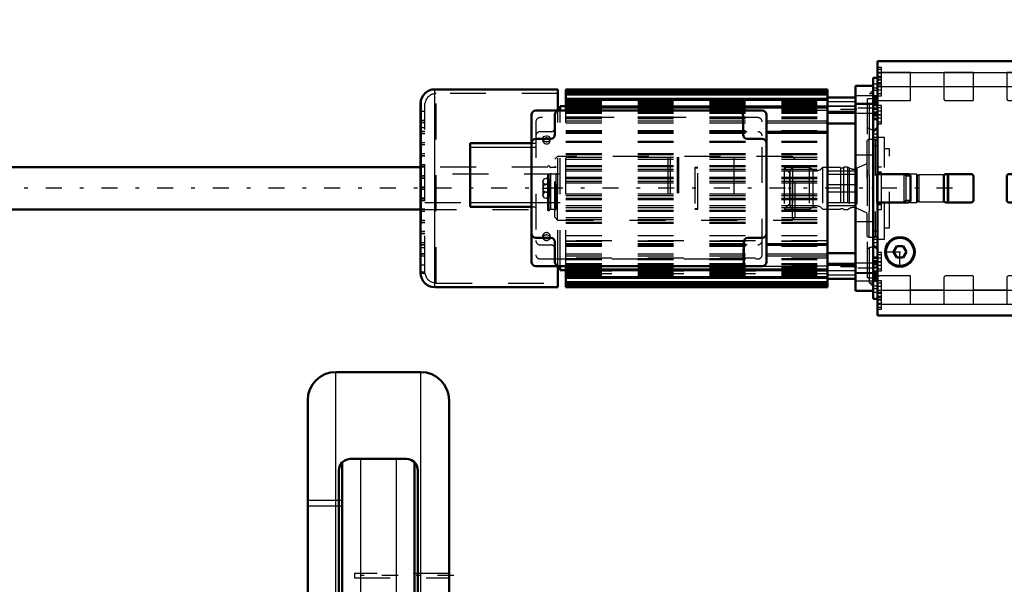
# Model space of a CAD drawing. Units: inches. Extents: x 24 to 256, y 21 to 244.
# Drawn here: x 72 to 100, y 100 to 115 of the extents above; entities that cross this region are included whole.
import ezdxf

# ---------------------------------------------------------------- set-up
doc = ezdxf.new("R2010")
doc.units = ezdxf.units.IN
doc.header["$MEASUREMENT"] = 0
doc.linetypes.add('Center', pattern=[1.5, 0.45, -0.5, 0.05, -0.5])
doc.linetypes.add('Dashed', pattern=[2, 1, -1])
for name, color, linetype, lineweight in [('2d ConnectionPoints', 7, 'Continuous', 50), ('AM_0', 7, 'Continuous', 50), ('AM_4', 3, 'Continuous', 25), ('AM_5', 3, 'Continuous', 25), ('AM_7', 7, 'Center', 25), ('AM_9', 6, 'Dashed', 25)]:
    doc.layers.add(name, color=color, linetype=linetype, lineweight=lineweight)
doc.dimstyles.get("Standard").update_dxf_attribs({"dimtxt": 0.18, "dimasz": 0.18, "dimexe": 0.18, "dimexo": 0.0625, "dimgap": 0.09, "dimtad": 0, "dimtih": 1, "dimtoh": 1, "dimdec": 4, "dimzin": 0, "dimdsep": 46, "dimtxsty": 'Standard', "dimcen": 0.09, "dimadec": 0, "dimazin": 0, "dimtfac": 1, "dimtdec": 4, "dimtofl": 0, "dimtmove": 0, "dimatfit": 3, "dimfxl": 0, "dimtolj": 1, "dimtzin": 0, "dimarcsym": 0})

# ---------------------------------------------------------------- blocks, each defined once
blk = doc.blocks.new('5_0333093510_H377_4_H375_4_0_in_39BQC_1_1_GN_Wire_Rope_Hoist_900')
at = {"layer": 'AM_0'}
for p, q in [((83.64, 105.483), (81.278, 105.483)), ((80.491, 88.627), (80.491, 104.696)), ((84.428, 87.845), (84.428, 104.696)), ((81.453, 102.973), (81.453, 94.39)), ((83.247, 103.062), (81.672, 103.062)), ((83.465, 102.973), (83.465, 94.39)), ((81.357, 102.747), (81.357, 94.617)), ((83.562, 94.617), (83.562, 102.747))]:
    blk.add_line(p, q, dxfattribs=at)
for points in [[(81.672, 103.062), (81.591, 103.051), (81.521, 103.023), (81.442, 102.962), (81.375, 102.853), (81.357, 102.747)], [(83.562, 102.747), (83.527, 102.89), (83.457, 102.982), (83.381, 103.032), (83.307, 103.056), (83.247, 103.062)]]:
    blk.add_lwpolyline(points, dxfattribs=at)
for centre, start, end in [((81.278, 104.696), 90, 180), ((83.64, 104.696), 0, 90)]:
    blk.add_arc(centre, 0.787, start, end, dxfattribs=at)
at = {"layer": 'AM_4'}
for p, q in [((81.278, 87.058), (81.278, 105.483)), ((83.64, 87.058), (83.64, 105.483)), ((81.965, 103.062), (81.965, 94.302)), ((82.953, 103.062), (82.953, 94.302))]:
    blk.add_line(p, q, dxfattribs=at)
at = {"layer": 'AM_7'}
blk.add_line((84.56, 99.814), (81.658, 99.814), dxfattribs=at)
at = {"layer": 'AM_9'}
for p, q in [((80.491, 101.915), (81.429, 101.915)), ((80.491, 101.76), (81.429, 101.76)), ((81.37, 101.915), (81.37, 101.76)), ((81.429, 101.915), (81.429, 101.76)), ((81.79, 99.877), (81.79, 99.751)), ((84.428, 99.877), (81.79, 99.877)), ((81.79, 99.751), (84.428, 99.751))]:
    blk.add_line(p, q, dxfattribs=at)
blk = doc.blocks.new('33_2127017120_8_2F13_M1_45_Z9_0_in_39BQC_1_1_GN_Wire_Rope_Hoist_900')
at = {"layer": 'AM_0'}
for p, q in [((87.455, 113.358), (84.03, 113.358)), ((87.455, 112.767), (87.455, 113.358)), ((94.963, 113.358), (87.68, 113.358)), ((87.68, 112.767), (87.68, 113.358)), ((94.963, 113.326), (87.68, 113.326)), ((94.963, 113.241), (87.68, 113.241)), ((94.963, 107.846), (94.963, 113.358)), ((96.235, 113.456), (95.743, 113.456)), ((95.743, 107.748), (95.743, 113.456)), ((83.636, 108.24), (83.636, 112.964)), ((94.963, 113.097), (87.68, 113.097)), ((94.963, 113.126), (95.743, 113.126)), ((96.235, 108.224), (96.235, 112.979)), ((93.144, 112.767), (86.845, 112.767)), ((87.522, 112.767), (87.522, 112.885)), ((87.68, 112.885), (87.522, 112.885)), ((94.963, 112.882), (87.68, 112.882)), ((94.963, 112.732), (95.743, 112.732)), ((86.727, 112.649), (86.727, 108.555)), ((87.376, 112.098), (87.376, 112.649)), ((92.613, 112.649), (92.613, 112.098)), ((93.262, 108.555), (93.262, 112.649)), ((93.262, 112.177), (94.963, 112.177)), ((94.963, 112.406), (95.743, 112.406)), ((85.014, 111.862), (86.727, 111.862)), ((85.014, 110.09), (85.014, 111.862)), ((86.845, 111.98), (87.258, 111.98)), ((92.731, 111.98), (93.144, 111.98)), ((85.014, 110.09), (86.727, 110.09)), ((87.258, 109.224), (86.845, 109.224)), ((93.144, 109.224), (92.75, 109.224)), ((87.376, 108.555), (87.376, 109.106)), ((92.632, 109.106), (92.632, 108.555)), ((93.262, 109.027), (94.963, 109.027)), ((94.963, 108.797), (95.743, 108.797)), ((86.845, 108.437), (93.144, 108.437)), ((87.455, 107.846), (87.455, 108.437)), ((87.522, 108.318), (87.522, 108.437)), ((87.522, 108.318), (87.68, 108.318)), ((87.68, 107.846), (87.68, 108.437)), ((87.68, 108.322), (94.963, 108.322)), ((94.963, 108.472), (95.743, 108.472)), ((87.68, 108.107), (94.963, 108.107)), ((94.963, 108.078), (95.743, 108.078)), ((84.03, 107.846), (87.455, 107.846)), ((87.68, 107.963), (94.963, 107.963)), ((87.68, 107.877), (94.963, 107.877)), ((87.68, 107.846), (94.963, 107.846)), ((95.743, 107.748), (96.235, 107.748))]:
    blk.add_line(p, q, dxfattribs=at)
blk.add_lwpolyline([(83.638, 112.998), (83.638, 112.989), (83.638, 112.922), (83.639, 112.787), (83.639, 112.596), (83.639, 112.343), (83.639, 112.049), (83.639, 111.706), (83.639, 111.343), (83.638, 110.949), (83.638, 110.557), (83.637, 110.156), (83.637, 109.78), (83.636, 109.418), (83.636, 108.949)], dxfattribs=at)
for centre, radius, start, end in [((84.03, 112.964), 0.394, 90, 180), ((86.845, 112.649), 0.118, 90, 180), ((87.494, 112.649), 0.118, 90, 180), ((92.494, 112.649), 0.118, 0, 90), ((93.144, 112.649), 0.118, 0, 90), ((86.845, 111.862), 0.118, 90, 180), ((87.258, 112.098), 0.118, 270, 0), ((92.731, 112.098), 0.118, 180, 270), ((93.144, 111.862), 0.118, 360, 90), ((86.845, 109.342), 0.118, 180, 270), ((87.258, 109.106), 0.118, 360, 90), ((92.75, 109.106), 0.118, 90, 180), ((93.144, 109.342), 0.118, 270, 0), ((86.845, 108.555), 0.118, 180, 270), ((87.494, 108.555), 0.118, 180, 270), ((92.514, 108.555), 0.118, 270, 360), ((93.144, 108.555), 0.118, 270, 360), ((84.03, 108.24), 0.394, 180, 270)]:
    blk.add_arc(centre, radius, start, end, dxfattribs=at)
at = {"layer": 'AM_4'}
for p, q in [((84.03, 107.846), (84.03, 113.358)), ((87.68, 113.287), (94.963, 113.287)), ((87.68, 113.202), (94.963, 113.202)), ((87.68, 113.058), (94.963, 113.058)), ((95.743, 113.183), (96.235, 113.183)), ((87.68, 112.843), (94.963, 112.843)), ((95.743, 112.949), (96.235, 112.949)), ((93.262, 112.485), (94.963, 112.485)), ((93.262, 112.425), (94.963, 112.425)), ((93.262, 112.137), (94.963, 112.137)), ((85.014, 111.744), (86.727, 111.744)), ((85.014, 110.208), (86.727, 110.208)), ((93.262, 109.066), (94.963, 109.066)), ((93.262, 108.778), (94.963, 108.778)), ((93.262, 108.719), (94.963, 108.719)), ((87.68, 108.361), (94.963, 108.361)), ((87.68, 108.146), (94.963, 108.146)), ((95.743, 108.255), (96.235, 108.255)), ((87.68, 108.002), (94.963, 108.002)), ((87.68, 107.917), (94.963, 107.917)), ((95.743, 108.02), (96.235, 108.02))]:
    blk.add_line(p, q, dxfattribs=at)
at = {"layer": 'AM_7'}
for p, q in [((95.781, 112.792), (94.924, 112.792)), ((96.259, 112.829), (95.718, 112.829)), ((98.446, 110.602), (38.856, 110.602)), ((83.63, 110.636), (83.76, 110.636)), ((95.781, 108.411), (94.924, 108.411)), ((96.259, 108.375), (95.718, 108.375))]:
    blk.add_line(p, q, dxfattribs=at)
at = {"layer": 'AM_9'}
for p, q in [((84.069, 107.964), (84.069, 113.24)), ((87.455, 113.24), (84.069, 113.24)), ((87.68, 113.318), (94.963, 113.318)), ((96.235, 113.338), (96.132, 113.236)), ((96.235, 113.236), (96.132, 113.236)), ((96.132, 107.968), (96.132, 113.236)), ((96.235, 112.979), (96.235, 113.456)), ((83.636, 112.289), (83.637, 112.99)), ((83.636, 112.964), (83.636, 112.289)), ((83.754, 108.274), (83.754, 112.964)), ((83.757, 112.964), (83.754, 112.964)), ((83.757, 108.24), (83.757, 112.964)), ((87.68, 113.042), (94.963, 113.042)), ((87.68, 113.025), (94.963, 113.025)), ((87.68, 113.002), (94.963, 113.002)), ((87.68, 113), (94.963, 113)), ((87.68, 112.986), (94.963, 112.986)), ((87.68, 112.986), (94.963, 112.986)), ((87.68, 112.962), (94.963, 112.962)), ((95.743, 113.013), (94.963, 113.013)), ((96.235, 112.967), (95.743, 112.967)), ((96.077, 108.112), (96.077, 113.092)), ((96.235, 113.092), (96.077, 113.092)), ((83.754, 112.743), (83.636, 112.743)), ((87.455, 108.437), (87.455, 112.767)), ((87.522, 108.437), (87.522, 112.767)), ((87.68, 112.949), (94.963, 112.949)), ((87.68, 112.911), (94.963, 112.911)), ((87.68, 112.91), (94.963, 112.91)), ((87.68, 112.899), (94.963, 112.899)), ((87.68, 112.861), (94.963, 112.861)), ((87.68, 112.809), (94.963, 112.809)), ((87.68, 112.773), (94.963, 112.773)), ((87.68, 112.769), (94.963, 112.769)), ((87.68, 108.437), (87.68, 112.767)), ((87.68, 112.727), (94.963, 112.727)), ((87.68, 112.693), (94.963, 112.693)), ((94.963, 112.767), (93.144, 112.767)), ((95.743, 112.891), (94.963, 112.891)), ((94.963, 112.89), (95.743, 112.89)), ((94.963, 112.694), (95.743, 112.694)), ((95.743, 112.691), (96.235, 112.691)), ((83.754, 112.492), (83.636, 112.492)), ((83.754, 112.433), (83.636, 112.433)), ((83.754, 112.428), (83.636, 112.428)), ((86.845, 112.452), (86.845, 108.751)), ((93.026, 112.57), (86.963, 112.57)), ((87.68, 112.589), (94.963, 112.589)), ((87.68, 112.557), (94.963, 112.557)), ((87.68, 112.55), (94.963, 112.55)), ((87.68, 112.485), (93.262, 112.485)), ((87.68, 112.425), (93.262, 112.425)), ((93.144, 108.751), (93.144, 112.452)), ((83.754, 112.289), (83.636, 112.289)), ((83.754, 112.182), (83.636, 112.182)), ((83.754, 112.177), (83.636, 112.177)), ((87.258, 112.177), (86.963, 112.177)), ((87.68, 112.216), (94.963, 112.216)), ((87.68, 112.177), (93.262, 112.177)), ((87.68, 112.157), (94.963, 112.157)), ((87.68, 112.137), (93.262, 112.137)), ((96.235, 112.216), (96.077, 112.283)), ((83.754, 112.123), (83.636, 112.123)), ((83.754, 112.118), (83.636, 112.118)), ((83.754, 111.872), (83.636, 111.872)), ((83.754, 111.867), (83.636, 111.867)), ((86.727, 111.862), (86.845, 111.862)), ((87.043, 111.994), (87.042, 111.98)), ((87.042, 111.98), (87.042, 111.921)), ((87.043, 111.906), (87.042, 111.921)), ((87.135, 111.894), (87.162, 111.896)), ((87.237, 111.965), (87.239, 111.98)), ((87.237, 111.935), (87.239, 111.921)), ((87.239, 111.921), (87.239, 111.98)), ((87.68, 111.919), (94.963, 111.919)), ((87.68, 111.904), (94.963, 111.904)), ((87.68, 111.902), (94.963, 111.902)), ((87.68, 111.884), (94.963, 111.884)), ((96.55, 112.019), (96.235, 112.019)), ((96.55, 109.185), (96.55, 112.019)), ((83.754, 111.812), (83.636, 111.812)), ((83.754, 111.808), (83.636, 111.808)), ((86.727, 111.744), (86.845, 111.744)), ((87.145, 111.835), (87.119, 111.837)), ((96.687, 111.704), (96.55, 111.704)), ((96.687, 109.499), (96.687, 111.704)), ((83.754, 111.562), (83.636, 111.562)), ((83.754, 111.557), (83.636, 111.557)), ((83.754, 111.502), (83.636, 111.502)), ((83.754, 111.498), (83.636, 111.498)), ((87.68, 111.57), (94.963, 111.57)), ((87.68, 111.547), (94.963, 111.547)), ((87.68, 111.468), (94.963, 111.468)), ((87.68, 111.415), (94.963, 111.415)), ((90.523, 111.468), (90.523, 109.736)), ((90.582, 111.468), (90.582, 109.736)), ((90.782, 111.468), (90.782, 109.736)), ((90.812, 111.468), (90.812, 109.736)), ((92.357, 111.468), (92.357, 109.736)), ((96.235, 111.527), (95.743, 111.527)), ((83.754, 111.251), (83.636, 111.251)), ((83.754, 111.247), (83.636, 111.247)), ((83.754, 111.197), (83.636, 111.197)), ((83.754, 111.187), (83.636, 111.187)), ((87.68, 111.241), (94.963, 111.241)), ((87.68, 111.212), (94.963, 111.212)), ((87.68, 111.133), (94.963, 111.133)), ((87.68, 111.086), (94.963, 111.086)), ((94.963, 111.085), (95.743, 111.085)), ((83.754, 110.946), (83.636, 110.946)), ((83.754, 110.937), (83.636, 110.937)), ((83.754, 110.887), (83.636, 110.887)), ((83.754, 110.877), (83.636, 110.877)), ((87.522, 110.996), (83.754, 110.996)), ((87.042, 110.799), (87.042, 110.405)), ((87.14, 110.878), (87.147, 110.878)), ((87.237, 110.813), (87.239, 110.799)), ((87.239, 110.405), (87.239, 110.799)), ((87.68, 110.912), (94.963, 110.912)), ((87.68, 110.877), (94.963, 110.877)), ((87.68, 110.799), (94.963, 110.799)), ((94.963, 110.996), (95.743, 110.996)), ((97.097, 110.999), (96.687, 110.999)), ((97.16, 110.937), (97.097, 110.999)), ((97.097, 110.204), (97.097, 110.999)), ((97.278, 110.937), (97.16, 110.937)), ((97.16, 110.267), (97.16, 110.937)), ((97.278, 110.208), (97.278, 110.996)), ((97.451, 110.996), (97.278, 110.996)), ((97.451, 110.208), (97.451, 110.996)), ((97.475, 110.972), (97.451, 110.996)), ((97.514, 110.98), (97.475, 110.94)), ((97.475, 110.232), (97.475, 110.972)), ((97.514, 110.224), (97.514, 110.98)), ((98.302, 110.98), (97.514, 110.98)), ((98.302, 110.224), (98.302, 110.98)), ((98.341, 110.94), (98.302, 110.98)), ((98.341, 110.263), (98.341, 110.94)), ((83.754, 110.636), (83.636, 110.636)), ((83.754, 110.626), (83.636, 110.626)), ((83.754, 110.577), (83.636, 110.577)), ((83.754, 110.567), (83.636, 110.567)), ((87.042, 110.602), (87.239, 110.602)), ((87.147, 110.707), (87.128, 110.708)), ((87.133, 110.496), (87.152, 110.496)), ((87.68, 110.757), (94.963, 110.757)), ((95.743, 110.7), (94.963, 110.7)), ((94.963, 110.503), (95.743, 110.503)), ((83.754, 110.326), (83.636, 110.326)), ((83.754, 110.316), (83.636, 110.316)), ((83.754, 110.267), (83.636, 110.267)), ((83.754, 110.257), (83.636, 110.257)), ((87.043, 110.391), (87.042, 110.405)), ((87.14, 110.326), (87.133, 110.326)), ((87.68, 110.447), (94.963, 110.447)), ((87.68, 110.405), (94.963, 110.405)), ((87.68, 110.326), (94.963, 110.326)), ((87.68, 110.292), (94.963, 110.292)), ((97.097, 110.204), (97.16, 110.267)), ((97.16, 110.267), (97.278, 110.267)), ((97.451, 110.208), (97.475, 110.232)), ((97.475, 110.263), (97.514, 110.224)), ((97.514, 110.224), (98.302, 110.224)), ((98.302, 110.224), (98.341, 110.263)), ((83.754, 110.016), (83.636, 110.016)), ((83.754, 110.006), (83.636, 110.006)), ((83.754, 109.957), (83.636, 109.957)), ((83.754, 109.952), (83.636, 109.952)), ((83.754, 110.208), (85.014, 110.208)), ((86.727, 110.208), (87.522, 110.208)), ((86.727, 110.09), (86.845, 110.09)), ((87.68, 110.118), (94.963, 110.118)), ((87.68, 110.07), (94.963, 110.07)), ((87.68, 109.992), (94.963, 109.992)), ((87.68, 109.963), (94.963, 109.963)), ((94.963, 110.208), (95.743, 110.208)), ((94.963, 110.119), (95.743, 110.119)), ((96.687, 110.204), (97.097, 110.204)), ((97.278, 110.208), (97.451, 110.208)), ((83.754, 109.706), (83.636, 109.706)), ((83.754, 109.701), (83.636, 109.701)), ((87.68, 109.788), (94.963, 109.788)), ((87.68, 109.736), (94.963, 109.736)), ((95.743, 109.677), (96.235, 109.677)), ((83.754, 109.647), (83.636, 109.647)), ((83.754, 109.642), (83.636, 109.642)), ((83.754, 109.396), (83.636, 109.396)), ((87.68, 109.657), (94.963, 109.657)), ((87.68, 109.633), (94.963, 109.633)), ((96.55, 109.499), (96.687, 109.499)), ((83.754, 109.391), (83.636, 109.391)), ((83.754, 109.337), (83.636, 109.337)), ((83.754, 109.332), (83.636, 109.332)), ((87.042, 109.283), (87.042, 109.224)), ((87.043, 109.269), (87.042, 109.283)), ((87.043, 109.238), (87.042, 109.224)), ((87.145, 109.31), (87.119, 109.308)), ((87.135, 109.369), (87.162, 109.367)), ((87.237, 109.297), (87.239, 109.283)), ((87.237, 109.21), (87.239, 109.224)), ((87.239, 109.224), (87.239, 109.283)), ((87.68, 109.284), (94.963, 109.284)), ((94.963, 109.141), (87.68, 109.141)), ((87.68, 109.138), (94.963, 109.138)), ((87.68, 109.125), (94.963, 109.125)), ((96.235, 109.185), (96.55, 109.185)), ((83.754, 109.086), (83.636, 109.086)), ((83.754, 109.081), (83.636, 109.081)), ((83.754, 109.027), (83.636, 109.027)), ((83.754, 109.022), (83.636, 109.022)), ((83.636, 108.949), (83.754, 108.949)), ((86.963, 109.027), (87.258, 109.027)), ((87.68, 109.066), (93.262, 109.066)), ((87.68, 109.029), (94.963, 109.029)), ((87.68, 109.027), (93.262, 109.027)), ((87.68, 108.988), (94.963, 108.988)), ((92.613, 108.633), (92.613, 108.909)), ((96.077, 108.92), (96.235, 108.988)), ((83.754, 108.776), (83.636, 108.776)), ((83.754, 108.771), (83.636, 108.771)), ((83.754, 108.712), (83.636, 108.712)), ((86.963, 108.633), (93.026, 108.633)), ((87.68, 108.778), (93.262, 108.778)), ((87.68, 108.719), (93.262, 108.719)), ((94.963, 108.654), (87.68, 108.654)), ((87.68, 108.647), (94.963, 108.647)), ((87.68, 108.615), (94.963, 108.615)), ((83.754, 108.461), (83.636, 108.461)), ((87.68, 108.511), (94.963, 108.511)), ((87.68, 108.477), (94.963, 108.477)), ((94.963, 108.434), (87.68, 108.434)), ((87.68, 108.431), (94.963, 108.431)), ((87.68, 108.395), (94.963, 108.395)), ((87.68, 108.342), (94.963, 108.342)), ((87.68, 108.305), (94.963, 108.305)), ((93.144, 108.437), (94.963, 108.437)), ((95.743, 108.51), (94.963, 108.51)), ((94.963, 108.314), (95.743, 108.314)), ((94.963, 108.313), (95.743, 108.313)), ((96.235, 108.513), (95.743, 108.513)), ((83.636, 108.274), (83.754, 108.274)), ((83.636, 108.24), (83.757, 108.24)), ((94.963, 108.294), (87.68, 108.294)), ((87.68, 108.292), (94.963, 108.292)), ((87.68, 108.254), (94.963, 108.254)), ((87.68, 108.242), (94.963, 108.242)), ((87.68, 108.218), (94.963, 108.218)), ((94.963, 108.218), (87.68, 108.218)), ((87.68, 108.203), (94.963, 108.203)), ((87.68, 108.202), (94.963, 108.202)), ((87.68, 108.179), (94.963, 108.179)), ((87.68, 108.162), (94.963, 108.162)), ((94.963, 108.19), (95.743, 108.19)), ((95.743, 108.237), (96.235, 108.237)), ((96.077, 108.112), (96.235, 108.112)), ((96.235, 107.748), (96.235, 108.224)), ((84.069, 107.964), (87.455, 107.964)), ((87.68, 107.885), (94.963, 107.885)), ((96.132, 107.968), (96.235, 107.968)), ((96.132, 107.968), (96.235, 107.866))]:
    blk.add_line(p, q, dxfattribs=at)
for points in [[(87.042, 111.98), (87.042, 111.99), (87.052, 112.017), (87.071, 112.04), (87.098, 112.056), (87.13, 112.064), (87.163, 112.062), (87.193, 112.051), (87.218, 112.032), (87.233, 112.007), (87.239, 111.98)], [(87.042, 111.98), (87.042, 111.97), (87.048, 111.951)], [(87.14, 111.894), (87.108, 111.899), (87.079, 111.913), (87.057, 111.934), (87.044, 111.961), (87.042, 111.98)], [(87.048, 111.951), (87.047, 111.948), (87.042, 111.921)], [(87.042, 111.921), (87.042, 111.92), (87.048, 111.892), (87.064, 111.867), (87.089, 111.847), (87.119, 111.837), (87.14, 111.835)], [(87.071, 111.981), (87.063, 111.973), (87.048, 111.951)], [(87.21, 111.98), (87.209, 111.981), (87.182, 111.997), (87.151, 112.005), (87.118, 112.003), (87.087, 111.992), (87.071, 111.981)], [(87.239, 111.98), (87.239, 111.979), (87.233, 111.951), (87.216, 111.926), (87.192, 111.906), (87.161, 111.896), (87.14, 111.894)], [(87.14, 111.835), (87.173, 111.84), (87.202, 111.854), (87.224, 111.875), (87.236, 111.902), (87.239, 111.921)], [(87.233, 111.95), (87.229, 111.958), (87.21, 111.98)], [(87.239, 111.921), (87.238, 111.931), (87.233, 111.95)], [(87.239, 111.921), (87.238, 111.911), (87.237, 111.906)], [(87.239, 110.799), (87.238, 110.807), (87.23, 110.833), (87.212, 110.854), (87.185, 110.87), (87.153, 110.877), (87.121, 110.876), (87.091, 110.868), (87.066, 110.852), (87.049, 110.829), (87.042, 110.802), (87.042, 110.799)], [(87.043, 110.785), (87.042, 110.795), (87.042, 110.799)], [(87.042, 110.799), (87.046, 110.774), (87.06, 110.747), (87.083, 110.725), (87.113, 110.711), (87.14, 110.707)], [(87.14, 110.707), (87.172, 110.713), (87.201, 110.728), (87.223, 110.751), (87.236, 110.779), (87.239, 110.799)], [(87.239, 110.799), (87.238, 110.79), (87.233, 110.771)], [(87.132, 110.715), (87.123, 110.714), (87.115, 110.712), (87.107, 110.709), (87.099, 110.705), (87.091, 110.7), (87.084, 110.695), (87.077, 110.689), (87.071, 110.682), (87.065, 110.675), (87.06, 110.667), (87.055, 110.659), (87.051, 110.65), (87.048, 110.641), (87.045, 110.632), (87.043, 110.622), (87.042, 110.612), (87.042, 110.602), (87.042, 110.602)], [(87.153, 110.489), (87.145, 110.488), (87.136, 110.488), (87.127, 110.489), (87.119, 110.491), (87.111, 110.493), (87.103, 110.497), (87.095, 110.501), (87.087, 110.506), (87.08, 110.512), (87.074, 110.518), (87.068, 110.525), (87.062, 110.533), (87.057, 110.541), (87.053, 110.549), (87.049, 110.558), (87.046, 110.568), (87.044, 110.577), (87.043, 110.587), (87.042, 110.597), (87.042, 110.602)], [(87.14, 110.496), (87.108, 110.491), (87.08, 110.476), (87.058, 110.453), (87.044, 110.425), (87.042, 110.405)], [(87.239, 110.602), (87.238, 110.612), (87.237, 110.622), (87.235, 110.631), (87.233, 110.641), (87.229, 110.65), (87.225, 110.659), (87.221, 110.667), (87.216, 110.675), (87.21, 110.682), (87.203, 110.689), (87.197, 110.695), (87.189, 110.7), (87.182, 110.705), (87.174, 110.709), (87.166, 110.712), (87.157, 110.714), (87.149, 110.715), (87.14, 110.716), (87.132, 110.715)], [(87.239, 110.405), (87.234, 110.43), (87.22, 110.457), (87.197, 110.479), (87.167, 110.493), (87.14, 110.496)], [(87.239, 110.602), (87.238, 110.592), (87.237, 110.582), (87.235, 110.572), (87.233, 110.563), (87.229, 110.554), (87.225, 110.545), (87.221, 110.537), (87.216, 110.529), (87.21, 110.521), (87.203, 110.515), (87.197, 110.509), (87.189, 110.503), (87.182, 110.499), (87.174, 110.495), (87.166, 110.492), (87.157, 110.49), (87.153, 110.489)], [(87.042, 110.405), (87.042, 110.414), (87.047, 110.433)], [(87.042, 110.405), (87.042, 110.396), (87.051, 110.371), (87.069, 110.349), (87.095, 110.334), (87.127, 110.327), (87.159, 110.327), (87.189, 110.336), (87.214, 110.352), (87.232, 110.374), (87.238, 110.402), (87.239, 110.405)], [(87.237, 110.419), (87.238, 110.408), (87.239, 110.405)], [(87.14, 109.369), (87.108, 109.364), (87.079, 109.35), (87.057, 109.328), (87.044, 109.302), (87.042, 109.283)], [(87.042, 109.283), (87.042, 109.293), (87.047, 109.311)], [(87.042, 109.224), (87.042, 109.225), (87.048, 109.253), (87.064, 109.278), (87.089, 109.297), (87.119, 109.308), (87.14, 109.31)], [(87.042, 109.283), (87.042, 109.273), (87.048, 109.254)], [(87.239, 109.224), (87.238, 109.214), (87.229, 109.187), (87.209, 109.164), (87.182, 109.148), (87.151, 109.14), (87.118, 109.142), (87.087, 109.153), (87.063, 109.172), (87.047, 109.197), (87.042, 109.224)], [(87.048, 109.254), (87.052, 109.246), (87.07, 109.224)], [(87.07, 109.224), (87.071, 109.223), (87.098, 109.207), (87.13, 109.199), (87.163, 109.201), (87.193, 109.212), (87.21, 109.223)], [(87.239, 109.283), (87.239, 109.284), (87.233, 109.312), (87.216, 109.337), (87.192, 109.356), (87.161, 109.367), (87.14, 109.369)], [(87.14, 109.31), (87.173, 109.305), (87.202, 109.291), (87.224, 109.269), (87.236, 109.243), (87.239, 109.224)], [(87.21, 109.223), (87.218, 109.231), (87.232, 109.253)], [(87.232, 109.253), (87.233, 109.256), (87.239, 109.283)], [(87.239, 109.224), (87.238, 109.234), (87.233, 109.253)]]:
    blk.add_lwpolyline(points, dxfattribs=at)
for centre, radius, start, end in [((84.069, 112.925), 0.315, 90, 172.8192), ((86.963, 112.452), 0.118, 90, 180), ((93.026, 112.452), 0.118, 360, 90), ((86.963, 112.059), 0.118, 90, 180), ((87.258, 112.295), 0.118, 270, 0), ((92.731, 112.295), 0.118, 180, 270), ((93.026, 112.059), 0.118, 360, 90), ((86.963, 109.145), 0.118, 180, 270), ((93.026, 109.145), 0.118, 270, 0), ((87.258, 108.909), 0.118, 360, 90), ((92.731, 108.909), 0.118, 90, 180), ((86.963, 108.751), 0.118, 180, 270), ((93.026, 108.751), 0.118, 270, 360), ((84.069, 108.279), 0.315, 187.1808, 270)]:
    blk.add_arc(centre, radius, start, end, dxfattribs=at)
blk = doc.blocks.new('34_D_2227589149_E21676_4_0_in_39BQC_1_1_GN_Wire_Rope_Hoist_900')
at = {"layer": 'AM_0'}
for p, q in [((83.636, 111.192), (45.03, 111.192)), ((45.03, 110.011), (83.636, 110.011))]:
    blk.add_line(p, q, dxfattribs=at)
at = {"layer": 'AM_9'}
for p, q in [((87.451, 111.488), (87.372, 111.409)), ((87.372, 109.795), (87.372, 111.409)), ((93.986, 111.488), (87.451, 111.488)), ((87.451, 109.716), (87.451, 111.488)), ((93.986, 109.716), (93.986, 111.488)), ((94.065, 111.409), (93.986, 111.488)), ((94.065, 109.795), (94.065, 111.409)), ((87.179, 111.192), (83.636, 111.192)), ((87.179, 109.98), (87.179, 111.224)), ((87.219, 111.224), (87.179, 111.224)), ((87.219, 109.98), (87.219, 111.224)), ((87.409, 111.185), (87.258, 111.185)), ((87.258, 110.019), (87.258, 111.185)), ((87.409, 111.185), (87.372, 111.221)), ((87.409, 110.019), (87.409, 111.185)), ((91.274, 111.182), (91.274, 110.022)), ((91.358, 111.182), (91.274, 111.182)), ((91.358, 111.165), (91.274, 111.165)), ((91.358, 110.022), (91.358, 111.182)), ((93.912, 111.027), (93.757, 111.182)), ((93.757, 111.182), (93.757, 110.022)), ((94.065, 111.182), (93.757, 111.182)), ((93.912, 110.177), (93.912, 111.027)), ((83.636, 110.011), (87.179, 110.011)), ((87.179, 109.98), (87.219, 109.98)), ((87.258, 110.019), (87.409, 110.019)), ((87.372, 109.982), (87.409, 110.019)), ((91.274, 110.039), (91.358, 110.039)), ((91.274, 110.022), (91.358, 110.022)), ((93.757, 110.022), (93.912, 110.177)), ((93.757, 110.022), (94.065, 110.022)), ((87.372, 109.795), (87.451, 109.716)), ((87.451, 109.716), (93.986, 109.716)), ((93.986, 109.716), (94.065, 109.795))]:
    blk.add_line(p, q, dxfattribs=at)
for centre, start, end in [((87.258, 111.224), 180, 270), ((87.258, 109.98), 90, 180)]:
    blk.add_arc(centre, 0.0394, start, end, dxfattribs=at)
blk = doc.blocks.new('35_2227099300_SF25_0_in_39BQC_1_1_GN_Wire_Rope_Hoist_900')
at = {"layer": 'AM_0'}
for p, q in [((96.353, 107.057), (96.353, 114.147)), ((100.88, 114.147), (96.353, 114.147)), ((100.88, 107.057), (100.88, 114.147)), ((96.353, 113.679), (96.235, 113.679)), ((96.235, 112.981), (96.235, 113.679)), ((100.998, 113.679), (100.88, 113.679)), ((100.998, 109.027), (100.998, 113.679)), ((96.235, 112.981), (96.353, 112.981)), ((100.88, 112.981), (100.998, 112.981)), ((96.235, 112.528), (96.353, 112.528)), ((100.88, 112.528), (100.998, 112.528)), ((96.353, 112.295), (96.235, 112.177)), ((100.998, 112.177), (100.88, 112.295)), ((102.061, 111.19), (101.786, 111.19)), ((102.061, 111.192), (102.061, 110.011)), ((102.762, 111.192), (102.061, 111.192)), ((97.215, 110.996), (96.416, 110.996)), ((97.278, 110.271), (97.278, 110.933)), ((98.203, 110.933), (98.203, 110.271)), ((98.967, 110.996), (98.266, 110.996)), ((99.03, 110.271), (99.03, 110.933)), ((99.955, 110.933), (99.955, 110.271)), ((100.817, 110.996), (100.018, 110.996)), ((96.416, 110.208), (97.215, 110.208)), ((98.266, 110.208), (98.967, 110.208)), ((100.018, 110.208), (100.817, 110.208)), ((101.786, 110.013), (102.061, 110.013)), ((102.061, 110.011), (102.762, 110.011)), ((96.235, 109.027), (96.353, 108.909)), ((96.892, 108.988), (96.801, 108.83)), ((97.073, 108.988), (96.892, 108.988)), ((97.164, 108.83), (97.073, 108.988)), ((100.88, 108.909), (100.998, 109.027)), ((96.353, 108.676), (96.235, 108.676)), ((96.801, 108.83), (96.892, 108.673)), ((97.073, 108.673), (96.892, 108.673)), ((97.073, 108.673), (97.164, 108.83)), ((100.998, 108.676), (100.88, 108.676)), ((100.998, 107.524), (100.998, 108.676)), ((96.353, 108.223), (96.235, 108.223)), ((96.235, 107.524), (96.235, 108.223)), ((100.998, 108.223), (100.88, 108.223)), ((96.235, 107.524), (96.353, 107.524)), ((100.88, 107.524), (100.998, 107.524)), ((96.353, 107.057), (100.88, 107.057))]:
    blk.add_line(p, q, dxfattribs=at)
for radius in [0.413, 0.391]:
    blk.add_circle((96.983, 108.83), radius, dxfattribs=at)
for centre, start, end in [((96.416, 111.059), 180, 270), ((100.817, 111.059), 270, 360), ((97.215, 110.933), 0, 90), ((98.266, 110.933), 90, 180), ((98.967, 110.933), 360, 90), ((100.018, 110.933), 90, 180), ((97.215, 110.271), 270, 360), ((98.266, 110.271), 180, 270), ((98.967, 110.271), 270, 0), ((100.018, 110.271), 180, 270), ((96.416, 110.145), 90, 180), ((100.817, 110.145), 0, 90)]:
    blk.add_arc(centre, 0.063, start, end, dxfattribs=at)
at = {"layer": 'AM_4'}
for p, q in [((96.353, 113.828), (100.88, 113.828)), ((96.353, 113.437), (100.88, 113.437)), ((96.235, 112.979), (96.353, 112.979)), ((100.998, 112.979), (100.88, 112.979)), ((96.235, 112.928), (96.353, 112.928)), ((100.998, 112.928), (100.88, 112.928)), ((96.235, 112.246), (96.304, 112.246)), ((100.998, 112.246), (100.929, 112.246)), ((96.235, 108.958), (96.304, 108.958)), ((100.998, 108.958), (100.929, 108.958)), ((96.235, 108.276), (96.353, 108.276)), ((96.235, 108.224), (96.353, 108.224)), ((100.998, 108.276), (100.88, 108.276)), ((100.998, 108.224), (100.88, 108.224)), ((96.353, 107.767), (100.88, 107.767)), ((96.353, 107.376), (100.88, 107.376))]:
    blk.add_line(p, q, dxfattribs=at)
at = {"layer": 'AM_7'}
for p, q in [((96.347, 113.712), (96.477, 113.712)), ((100.886, 113.712), (100.756, 113.712)), ((96.359, 113.33), (96.229, 113.33)), ((96.347, 113.437), (96.477, 113.437)), ((100.886, 113.437), (100.756, 113.437)), ((100.874, 112.964), (101.004, 112.964)), ((96.359, 112.829), (96.229, 112.829)), ((96.359, 112.798), (96.229, 112.798)), ((96.347, 112.649), (96.477, 112.649)), ((100.886, 112.649), (100.756, 112.649)), ((100.874, 112.272), (101.004, 112.272)), ((100.618, 110.602), (111.211, 110.602)), ((96.983, 108.396), (96.983, 109.264)), ((100.874, 108.931), (101.004, 108.931)), ((96.548, 108.83), (97.417, 108.83)), ((96.359, 108.405), (96.229, 108.405)), ((96.359, 108.375), (96.229, 108.375)), ((96.347, 108.555), (96.477, 108.555)), ((100.886, 108.555), (100.756, 108.555)), ((100.874, 108.239), (101.004, 108.239)), ((96.359, 107.874), (96.229, 107.874)), ((96.347, 107.767), (96.477, 107.767)), ((100.886, 107.767), (100.756, 107.767)), ((96.347, 107.492), (96.477, 107.492)), ((100.886, 107.492), (100.756, 107.492))]:
    blk.add_line(p, q, dxfattribs=at)
at = {"layer": 'AM_9'}
for p, q in [((96.471, 113.968), (96.353, 113.968)), ((96.471, 113.909), (96.353, 113.909)), ((97.278, 113.829), (96.353, 113.829)), ((96.471, 113.811), (96.353, 113.811)), ((96.471, 113.181), (96.471, 113.968)), ((97.278, 113.043), (97.278, 113.829)), ((97.278, 113.826), (98.203, 113.826)), ((98.203, 113.829), (98.203, 113.106)), ((99.03, 113.829), (98.203, 113.829)), ((99.03, 113.066), (99.03, 113.829)), ((99.03, 113.826), (99.955, 113.826)), ((99.955, 113.829), (99.955, 113.106)), ((100.88, 113.829), (99.955, 113.829)), ((100.762, 113.181), (100.762, 113.968)), ((100.88, 113.968), (100.762, 113.968)), ((96.471, 113.712), (96.353, 113.712)), ((96.471, 113.692), (96.353, 113.692)), ((96.471, 113.633), (96.353, 113.633)), ((96.471, 113.614), (96.353, 113.614)), ((96.471, 113.535), (96.353, 113.535)), ((96.353, 113.515), (96.471, 113.515)), ((100.88, 113.692), (100.762, 113.692)), ((96.353, 113.498), (96.235, 113.498)), ((96.353, 113.392), (96.235, 113.392)), ((96.353, 113.456), (96.471, 113.456)), ((96.471, 113.338), (96.353, 113.338)), ((96.353, 113.24), (96.471, 113.24)), ((97.278, 113.433), (98.203, 113.433)), ((99.03, 113.433), (99.955, 113.433)), ((100.762, 113.456), (100.88, 113.456)), ((100.998, 113.392), (100.88, 113.392)), ((96.235, 113.189), (96.353, 113.189)), ((96.235, 113.163), (96.353, 113.163)), ((96.235, 113.157), (96.353, 113.157)), ((96.235, 113.141), (96.353, 113.141)), ((96.235, 113.11), (96.353, 113.11)), ((96.353, 113.099), (96.235, 113.099)), ((96.235, 113.092), (96.353, 113.092)), ((96.235, 113.083), (96.353, 113.083)), ((96.235, 113.074), (96.353, 113.074)), ((96.235, 113.07), (96.353, 113.07)), ((96.353, 113.069), (96.235, 113.069)), ((96.235, 113.053), (96.353, 113.053)), ((96.235, 113.043), (96.353, 113.043)), ((96.235, 113.042), (96.353, 113.042)), ((96.235, 113.039), (96.353, 113.039)), ((96.353, 113.032), (96.235, 113.032)), ((96.353, 113.031), (96.235, 113.031)), ((96.235, 113.027), (96.353, 113.027)), ((96.235, 113.026), (96.353, 113.026)), ((96.235, 113.021), (96.353, 113.021)), ((96.235, 113.019), (96.353, 113.019)), ((96.235, 112.994), (96.353, 112.994)), ((96.235, 108.223), (96.235, 112.981)), ((96.353, 113.181), (96.471, 113.181)), ((96.416, 113.043), (97.278, 113.043)), ((98.266, 113.043), (99.006, 113.043)), ((100.018, 113.043), (100.817, 113.043)), ((100.762, 113.181), (100.88, 113.181)), ((100.998, 113.189), (100.88, 113.189)), ((100.998, 113.157), (100.88, 113.157)), ((100.998, 113.141), (100.88, 113.141)), ((100.998, 113.121), (100.88, 113.121)), ((100.998, 113.11), (100.88, 113.11)), ((100.998, 113.099), (100.88, 113.099)), ((100.998, 113.092), (100.88, 113.092)), ((100.998, 113.083), (100.88, 113.083)), ((100.998, 113.074), (100.88, 113.074)), ((100.88, 113.07), (100.998, 113.07)), ((100.998, 113.069), (100.88, 113.069)), ((100.998, 113.053), (100.88, 113.053)), ((100.998, 113.043), (100.88, 113.043)), ((100.998, 113.042), (100.88, 113.042)), ((100.88, 113.039), (100.998, 113.039)), ((100.998, 113.032), (100.88, 113.032)), ((100.998, 113.031), (100.88, 113.031)), ((100.998, 113.027), (100.88, 113.027)), ((100.998, 113.026), (100.88, 113.026)), ((100.998, 113.021), (100.88, 113.021)), ((100.998, 113.019), (100.88, 113.019)), ((100.998, 112.994), (100.88, 112.994)), ((96.235, 112.944), (96.353, 112.944)), ((96.353, 112.927), (96.235, 112.927)), ((96.353, 112.897), (96.235, 112.897)), ((96.235, 112.731), (96.353, 112.731)), ((96.235, 112.7), (96.353, 112.7)), ((96.471, 112.905), (96.353, 112.905)), ((96.471, 112.846), (96.353, 112.846)), ((96.471, 112.748), (96.353, 112.748)), ((96.471, 112.393), (96.471, 112.905)), ((100.762, 112.393), (100.762, 112.905)), ((100.88, 112.905), (100.762, 112.905)), ((100.998, 112.944), (100.88, 112.944)), ((100.88, 112.808), (100.998, 112.808)), ((96.235, 112.654), (96.353, 112.654)), ((96.353, 112.654), (96.235, 112.654)), ((96.235, 112.616), (96.353, 112.616)), ((96.235, 112.559), (96.353, 112.559)), ((96.235, 112.539), (96.353, 112.539)), ((96.471, 112.649), (96.353, 112.649)), ((96.471, 112.551), (96.353, 112.551)), ((96.353, 112.452), (96.471, 112.452)), ((100.88, 112.654), (100.998, 112.654)), ((100.998, 112.654), (100.88, 112.654)), ((100.998, 112.616), (100.88, 112.616)), ((100.88, 112.559), (100.998, 112.559)), ((100.998, 112.539), (100.88, 112.539)), ((100.998, 112.429), (100.88, 112.429)), ((96.304, 112.246), (96.353, 112.246)), ((96.353, 112.393), (96.471, 112.393)), ((100.762, 112.393), (100.88, 112.393)), ((100.929, 112.246), (100.88, 112.246)), ((96.057, 111.897), (96.057, 109.307)), ((96.29, 111.96), (96.12, 111.96)), ((96.12, 111.96), (96.12, 109.244)), ((96.235, 112.115), (96.353, 112.115)), ((96.235, 111.962), (96.353, 111.962)), ((96.29, 111.96), (96.29, 109.244)), ((100.88, 112.116), (100.998, 112.116)), ((100.998, 112.115), (100.88, 112.115)), ((100.998, 111.999), (100.88, 111.999)), ((100.88, 111.962), (100.998, 111.962)), ((101.175, 111.881), (100.88, 111.881)), ((101.175, 111.881), (101.175, 109.322)), ((96.353, 111.783), (96.235, 111.783)), ((93.99, 111.185), (93.912, 111.106)), ((93.912, 111.106), (93.912, 110.098)), ((93.99, 111.185), (93.99, 110.019)), ((94.45, 111.185), (93.99, 111.185)), ((94.561, 111.12), (94.45, 111.185)), ((94.45, 111.185), (94.45, 110.019)), ((94.561, 111.12), (94.561, 110.083)), ((95.323, 111.185), (94.825, 111.185)), ((94.825, 111.185), (94.825, 110.019)), ((95.323, 111.185), (95.323, 110.019)), ((95.408, 111.165), (95.323, 111.165)), ((95.408, 111.192), (95.408, 110.011)), ((95.526, 111.192), (95.408, 111.192)), ((95.568, 111.168), (95.526, 111.192)), ((95.526, 111.192), (95.526, 110.011)), ((95.568, 111.168), (95.568, 110.036)), ((96.057, 111.286), (95.785, 111.159)), ((95.785, 111.159), (95.785, 110.045)), ((96.471, 111.192), (96.353, 111.192)), ((96.471, 111.055), (96.353, 111.055)), ((96.471, 110.011), (96.471, 111.192)), ((100.762, 110.149), (100.762, 111.055)), ((100.88, 111.055), (100.762, 111.055)), ((101.786, 111.19), (101.175, 111.19)), ((103.4, 111.192), (102.762, 111.192)), ((103.473, 111.155), (103.4, 111.192)), ((103.4, 111.192), (103.4, 110.011)), ((103.473, 111.155), (103.473, 110.049)), ((103.591, 111.133), (103.563, 111.133)), ((103.563, 111.133), (103.563, 110.07)), ((103.591, 111.133), (103.591, 110.07)), ((103.754, 111.192), (103.681, 111.155)), ((103.681, 111.155), (103.681, 110.049)), ((103.754, 111.192), (103.754, 110.011)), ((103.882, 111.192), (103.754, 111.192)), ((103.882, 111.192), (103.882, 110.011)), ((103.912, 111.185), (103.882, 111.192)), ((106.038, 111.185), (103.912, 111.185)), ((103.912, 111.185), (103.912, 110.019)), ((106.116, 111.106), (106.038, 111.185)), ((106.038, 111.185), (106.038, 110.019)), ((106.116, 111.106), (106.116, 110.098)), ((96.353, 111.015), (96.333, 110.996)), ((96.333, 110.996), (96.333, 110.208)), ((96.471, 111.015), (96.353, 111.015)), ((96.333, 110.759), (96.353, 110.759)), ((96.333, 110.602), (96.353, 110.602)), ((96.333, 110.444), (96.353, 110.444)), ((93.912, 110.098), (93.99, 110.019)), ((93.99, 110.019), (94.45, 110.019)), ((94.45, 110.019), (94.561, 110.083)), ((94.825, 110.019), (95.323, 110.019)), ((95.323, 110.039), (95.408, 110.039)), ((95.408, 110.011), (95.526, 110.011)), ((95.526, 110.011), (95.568, 110.036)), ((95.785, 110.045), (96.057, 109.918)), ((96.333, 110.208), (96.353, 110.188)), ((96.353, 110.188), (96.471, 110.188)), ((96.353, 110.149), (96.471, 110.149)), ((96.353, 110.011), (96.471, 110.011)), ((100.762, 110.149), (100.88, 110.149)), ((101.175, 110.013), (101.786, 110.013)), ((102.762, 110.011), (103.4, 110.011)), ((103.4, 110.011), (103.473, 110.049)), ((103.563, 110.07), (103.591, 110.07)), ((103.681, 110.049), (103.754, 110.011)), ((103.754, 110.011), (103.882, 110.011)), ((103.882, 110.011), (103.912, 110.019)), ((103.912, 110.019), (106.038, 110.019)), ((106.038, 110.019), (106.116, 110.098)), ((96.235, 109.421), (96.353, 109.421)), ((96.12, 109.244), (96.29, 109.244)), ((96.353, 109.241), (96.235, 109.241)), ((100.88, 109.322), (101.175, 109.322)), ((100.998, 109.241), (100.88, 109.241)), ((100.88, 109.204), (100.998, 109.204)), ((96.235, 109.089), (96.353, 109.089)), ((96.304, 108.958), (96.353, 108.958)), ((100.998, 109.089), (100.88, 109.089)), ((100.998, 109.088), (100.88, 109.088)), ((100.929, 108.958), (100.88, 108.958)), ((100.998, 108.676), (100.998, 109.027)), ((96.235, 108.664), (96.353, 108.664)), ((96.353, 108.645), (96.235, 108.645)), ((96.235, 108.587), (96.353, 108.587)), ((96.471, 108.811), (96.353, 108.811)), ((96.471, 108.751), (96.353, 108.751)), ((96.471, 108.653), (96.353, 108.653)), ((96.471, 108.299), (96.471, 108.811)), ((100.762, 108.299), (100.762, 108.811)), ((100.88, 108.811), (100.762, 108.811)), ((100.88, 108.775), (100.998, 108.775)), ((100.998, 108.664), (100.88, 108.664)), ((100.998, 108.645), (100.88, 108.645)), ((100.998, 108.587), (100.88, 108.587)), ((96.235, 108.55), (96.353, 108.55)), ((96.353, 108.549), (96.235, 108.549)), ((96.353, 108.504), (96.235, 108.504)), ((96.353, 108.473), (96.235, 108.473)), ((96.235, 108.307), (96.353, 108.307)), ((96.471, 108.555), (96.353, 108.555)), ((96.471, 108.456), (96.353, 108.456)), ((96.353, 108.358), (96.471, 108.358)), ((96.353, 108.299), (96.471, 108.299)), ((100.762, 108.299), (100.88, 108.299)), ((100.88, 108.55), (100.998, 108.55)), ((100.998, 108.549), (100.88, 108.549)), ((100.998, 108.396), (100.88, 108.396)), ((96.235, 108.276), (96.353, 108.276)), ((96.235, 108.26), (96.353, 108.26)), ((96.235, 108.21), (96.353, 108.21)), ((96.235, 108.185), (96.353, 108.185)), ((96.235, 108.183), (96.353, 108.183)), ((96.235, 108.178), (96.353, 108.178)), ((96.235, 108.177), (96.353, 108.177)), ((96.235, 108.173), (96.353, 108.173)), ((96.235, 108.172), (96.353, 108.172)), ((96.353, 108.165), (96.235, 108.165)), ((96.235, 108.162), (96.353, 108.162)), ((96.235, 108.161), (96.353, 108.161)), ((96.235, 108.151), (96.353, 108.151)), ((96.235, 108.135), (96.353, 108.135)), ((96.353, 108.134), (96.235, 108.134)), ((96.235, 108.13), (96.353, 108.13)), ((96.235, 108.121), (96.353, 108.121)), ((96.235, 108.111), (96.353, 108.111)), ((96.235, 108.104), (96.353, 108.104)), ((96.235, 108.094), (96.353, 108.094)), ((96.235, 108.063), (96.353, 108.063)), ((96.235, 108.047), (96.353, 108.047)), ((96.353, 108.041), (96.235, 108.041)), ((96.471, 108.023), (96.353, 108.023)), ((97.278, 108.161), (96.416, 108.161)), ((96.471, 107.236), (96.471, 108.023)), ((97.278, 107.375), (97.278, 108.161)), ((98.203, 108.098), (98.203, 107.375)), ((99.006, 108.161), (98.266, 108.161)), ((99.03, 107.375), (99.03, 108.137)), ((99.955, 108.098), (99.955, 107.375)), ((100.817, 108.161), (100.018, 108.161)), ((100.762, 107.236), (100.762, 108.023)), ((100.88, 108.023), (100.762, 108.023)), ((100.998, 108.26), (100.88, 108.26)), ((100.998, 108.21), (100.88, 108.21)), ((100.998, 108.185), (100.88, 108.185)), ((100.998, 108.183), (100.88, 108.183)), ((100.998, 108.178), (100.88, 108.178)), ((100.998, 108.177), (100.88, 108.177)), ((100.88, 108.173), (100.998, 108.173)), ((100.88, 108.172), (100.998, 108.172)), ((100.998, 108.165), (100.88, 108.165)), ((100.998, 108.162), (100.88, 108.162)), ((100.998, 108.161), (100.88, 108.161)), ((100.998, 108.151), (100.88, 108.151)), ((100.88, 108.135), (100.998, 108.135)), ((100.998, 108.134), (100.88, 108.134)), ((100.998, 108.13), (100.88, 108.13)), ((100.998, 108.121), (100.88, 108.121)), ((100.998, 108.111), (100.88, 108.111)), ((100.88, 108.104), (100.998, 108.104)), ((100.998, 108.094), (100.88, 108.094)), ((100.88, 108.083), (100.998, 108.083)), ((100.998, 108.063), (100.88, 108.063)), ((100.998, 108.047), (100.88, 108.047)), ((96.235, 108.015), (96.353, 108.015)), ((96.235, 107.812), (96.353, 107.812)), ((96.471, 107.964), (96.353, 107.964)), ((96.471, 107.866), (96.353, 107.866)), ((96.471, 107.748), (96.353, 107.748)), ((97.278, 107.77), (98.203, 107.77)), ((99.03, 107.77), (99.955, 107.77)), ((100.88, 107.748), (100.762, 107.748)), ((100.998, 108.015), (100.88, 108.015)), ((100.88, 107.812), (100.998, 107.812)), ((96.235, 107.706), (96.353, 107.706)), ((96.471, 107.688), (96.353, 107.688)), ((96.471, 107.669), (96.353, 107.669)), ((96.471, 107.59), (96.353, 107.59)), ((96.353, 107.57), (96.471, 107.57)), ((96.353, 107.511), (96.471, 107.511)), ((96.471, 107.492), (96.353, 107.492)), ((100.762, 107.511), (100.88, 107.511)), ((96.471, 107.393), (96.353, 107.393)), ((96.353, 107.375), (97.278, 107.375)), ((96.353, 107.295), (96.471, 107.295)), ((96.353, 107.236), (96.471, 107.236)), ((97.278, 107.378), (98.203, 107.378)), ((98.203, 107.375), (99.03, 107.375)), ((99.03, 107.378), (99.955, 107.378)), ((99.955, 107.375), (100.88, 107.375)), ((100.762, 107.236), (100.88, 107.236))]:
    blk.add_line(p, q, dxfattribs=at)
for centre, radius, start, end in [((96.416, 112.98), 0.063, 90, 180), ((98.266, 113.106), 0.063, 180, 270), ((99.006, 113.066), 0.0236, 270, 0), ((100.018, 113.106), 0.063, 180, 270), ((100.817, 112.98), 0.063, 0, 90), ((96.12, 111.897), 0.063, 90, 180), ((96.29, 111.897), 0.063, 360, 90), ((94.66, 111.291), 0.197, 239.9696, 327.3164), ((95.686, 111.373), 0.236, 240.2349, 294.9886), ((103.563, 111.33), 0.197, 242.9231, 270), ((103.591, 111.33), 0.197, 270, 297.0769), ((94.66, 109.913), 0.197, 32.6836, 120.0304), ((95.686, 109.831), 0.236, 65.0114, 119.7651), ((103.563, 109.874), 0.197, 90, 117.0769), ((103.591, 109.874), 0.197, 62.9231, 90), ((96.12, 109.307), 0.063, 180, 270), ((96.29, 109.307), 0.063, 270, 0), ((96.416, 108.224), 0.063, 180, 270), ((98.266, 108.098), 0.063, 90, 180), ((99.006, 108.137), 0.0236, 0, 90), ((100.018, 108.098), 0.063, 90, 180), ((100.817, 108.224), 0.063, 270, 360)]:
    blk.add_arc(centre, radius, start, end, dxfattribs=at)
blk = doc.blocks.new('*D122')
at = {"layer": 'AM_5', "color": 0, "lineweight": -2}
for p, q in [((54.624, 116.507), (54.624, 21.838)), ((76.317, 75.76), (76.317, 21.838)), ((55.624, 21.838), (59.966, 21.838)), ((75.317, 21.838), (70.976, 21.838))]:
    blk.add_line(p, q, dxfattribs=at)
at = {"layer": 'AM_5', "color": 0}
for points in [[(55.624, 22.005), (55.624, 21.672), (54.624, 21.838)], [(75.317, 21.672), (75.317, 22.005), (76.317, 21.838)]]:
    blk.add_solid(points, dxfattribs=at)
at = {"layer": 'Defpoints', "color": 0}
for p in [(54.624, 116.507), (76.317, 75.76), (54.624, 22.838)]:
    blk.add_point(p, dxfattribs=at)
at = {"layer": 'AM_5', "color": 0, "insert": (65.471, 21.838), "char_height": 2, "attachment_point": 5}
blk.add_mtext("\\A1;21.69''", dxfattribs=at)
blk = doc.blocks.new('*D123')
at = {"layer": 'AM_5', "color": 0, "lineweight": -2}
for p, q in [((109.034, 125.957), (109.034, 21.838)), ((76.317, 75.76), (76.317, 21.838)), ((77.317, 21.838), (87.171, 21.838)), ((108.034, 21.838), (98.181, 21.838))]:
    blk.add_line(p, q, dxfattribs=at)
at = {"layer": 'AM_5', "color": 0}
for points in [[(77.317, 22.005), (77.317, 21.672), (76.317, 21.838)], [(108.034, 21.672), (108.034, 22.005), (109.034, 21.838)]]:
    blk.add_solid(points, dxfattribs=at)
at = {"layer": 'Defpoints', "color": 0}
for p in [(109.034, 125.957), (76.317, 75.76), (109.034, 22.838)]:
    blk.add_point(p, dxfattribs=at)
at = {"layer": 'AM_5', "color": 0, "insert": (92.676, 21.838), "char_height": 2, "attachment_point": 5}
blk.add_mtext("\\A1;32.72''", dxfattribs=at)
blk = doc.blocks.new('*D125')
at = {"layer": 'AM_5', "color": 0, "lineweight": -2}
for p, q in [((106.974, 114.933), (106.974, 31.838)), ((76.317, 75.76), (76.317, 31.838)), ((77.317, 31.838), (86.141, 31.838)), ((105.974, 31.838), (97.151, 31.838))]:
    blk.add_line(p, q, dxfattribs=at)
at = {"layer": 'AM_5', "color": 0}
for points in [[(77.317, 32.005), (77.317, 31.672), (76.317, 31.838)], [(105.974, 31.672), (105.974, 32.005), (106.974, 31.838)]]:
    blk.add_solid(points, dxfattribs=at)
at = {"layer": 'Defpoints', "color": 0}
for p in [(106.974, 114.933), (76.317, 75.76), (76.317, 32.838)]:
    blk.add_point(p, dxfattribs=at)
at = {"layer": 'AM_5', "color": 0, "insert": (91.646, 31.838), "char_height": 2, "attachment_point": 5}
blk.add_mtext("\\A1;30.66''", dxfattribs=at)
blk = doc.blocks.new('*D128')
at = {"layer": 'AM_5', "color": 0, "lineweight": -2}
for p, q in [((40.974, 114.933), (40.974, 145.853)), ((41.974, 145.853), (70.898, 145.853)), ((105.974, 145.853), (77.051, 145.853)), ((106.974, 114.933), (106.974, 145.853))]:
    blk.add_line(p, q, dxfattribs=at)
at = {"layer": 'AM_5', "color": 0}
for points in [[(41.974, 146.019), (41.974, 145.686), (40.974, 145.853)], [(105.974, 145.686), (105.974, 146.019), (106.974, 145.853)]]:
    blk.add_solid(points, dxfattribs=at)
at = {"layer": 'Defpoints', "color": 0}
for p in [(40.974, 144.853), (40.974, 114.933), (106.974, 114.933)]:
    blk.add_point(p, dxfattribs=at)
at = {"layer": 'AM_5', "color": 0, "insert": (73.974, 145.853), "char_height": 2, "attachment_point": 5}
blk.add_mtext("\\A1;66''", dxfattribs=at)

msp = doc.modelspace()

# ---------------------------------------------------------------- linework, layer by layer
at = {"layer": '2d ConnectionPoints'}
for p in [(96.35263, 113.33021), (95.74263, 112.82897), (93.91169, 110.60186), (93.91169, 110.60186), (96.23463, 110.60186), (96.35263, 110.60186)]:
    msp.add_point(p, dxfattribs=at)

# ---------------------------------------------------------------- block references
for name in ['35_2227099300_SF25_0_in_39BQC_1_1_GN_Wire_Rope_Hoist_900', '33_2127017120_8_2F13_M1_45_Z9_0_in_39BQC_1_1_GN_Wire_Rope_Hoist_900', '34_D_2227589149_E21676_4_0_in_39BQC_1_1_GN_Wire_Rope_Hoist_900', '5_0333093510_H377_4_H375_4_0_in_39BQC_1_1_GN_Wire_Rope_Hoist_900']:
    msp.add_blockref(name, (0, 0))

# ---------------------------------------------------------------- dimensions: what is measured, and where the dimension line sits
at = {"layer": 'AM_5'}
for base, p1, p2, text, picture, middle in [((40.97449, 145.85277), (106.97449, 114.93257), (40.97449, 114.93257), "66''", '*D128', (73.97449, 145.85277)), ((109.03448, 21.83827), (76.31749, 75.75959), (109.03448, 125.95657), "32.72''", '*D123', (92.67598, 21.83827)), ((54.6241, 21.83827), (76.31749, 75.75959), (54.6241, 116.50737), "21.69''", '*D122', (65.47079, 21.83827)), ((76.31749, 31.83827), (106.97449, 114.93257), (76.31749, 75.75959), "30.66''", '*D125', (91.64599, 31.83827))]:
    dim = msp.add_linear_dim(base=base, p1=p1, p2=p2, text=text, dimstyle='Standard', override={"dimtxt": 2, "dimasz": 1, "dimexe": 0, "dimexo": 0, "dimgap": 0.6}, dxfattribs=at)
    dim.commit()
    dim.dimension.update_dxf_attribs({"geometry": picture, "text_midpoint": middle, "dimtype": 160})

doc.saveas('drawing.dxf')
